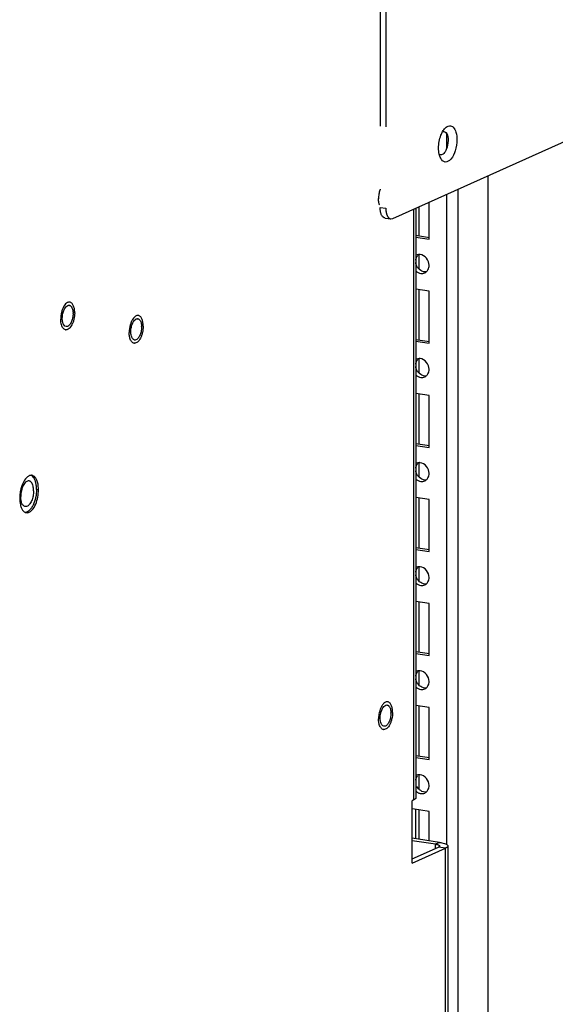
# Paper-space layout '177R0524_1_1' of a CAD drawing. Units: millimetres. Extents: x 0 to 864, y 0 to 559.
# Drawn here: x 304 to 319, y 336 to 364 of the extents above; entities that cross this region are included whole.
import ezdxf

# ---------------------------------------------------------------- set-up
doc = ezdxf.new("R2010")
doc.units = ezdxf.units.MM
doc.header["$LTSCALE"] = 47.498
doc.linetypes.add('PHANTOM', pattern=[0.8, 0.45, -0.05, 0.1, -0.05, 0.1, -0.05])
doc.layers.get('0').update_dxf_attribs({"linetype": 'CONTINUOUS'})
for name, color, linetype in [('0004___ALL_AXES_PRT', 7, 'CONTINUOUS'), ('002___PRT_ALL_AXES', 7, 'CONTINUOUS'), ('00_BACKWALL', 7, 'CONTINUOUS'), ('CHAMFERS', 7, 'CONTINUOUS'), ('ROUNDS', 7, 'CONTINUOUS')]:
    doc.layers.add(name, color=color, linetype=linetype)

psp = doc.layouts.new('177R0524_1_1')

# ---------------------------------------------------------------- linework, layer by layer
at = {"color": 3, "linetype": 'CONTINUOUS'}
for p, q in [((315.262, 341.771), (315.261, 358.916)), ((315.325, 358.944), (315.326, 341.832)), ((315.262, 341.771), (315.219, 341.751)), ((315.219, 339.94), (315.219, 341.751)), ((315.219, 339.94), (316.188, 340.375)), ((316.189, 325.885), (316.188, 340.375)), ((316.251, 340.436), (316.252, 325.947))]:
    psp.add_line(p, q, dxfattribs=at)
at = {"color": 7, "linetype": 'CONTINUOUS'}
for p, q in [((315.415, 358.985), (315.415, 358.156)), ((315.71, 358.041), (315.71, 359.117)), ((315.316, 358.156), (315.718, 358.096)), ((315.325, 358.099), (315.71, 358.041)), ((315.415, 357.58), (315.415, 357.178)), ((315.71, 356.532), (315.325, 356.589)), ((315.415, 356.576), (315.415, 355.138)), ((315.71, 355.023), (315.71, 356.532)), ((315.316, 355.138), (315.718, 355.078)), ((315.325, 355.08), (315.71, 355.023)), ((315.415, 354.561), (315.415, 354.159)), ((315.71, 353.513), (315.325, 353.571)), ((315.415, 353.558), (315.415, 352.119)), ((315.71, 352.004), (315.71, 353.513)), ((315.316, 352.119), (315.718, 352.059)), ((315.325, 352.062), (315.71, 352.004)), ((315.415, 351.542), (315.415, 351.141)), ((315.71, 350.495), (315.325, 350.552)), ((315.415, 350.539), (315.415, 349.1)), ((315.71, 348.986), (315.71, 350.495)), ((315.316, 349.1), (315.718, 349.04)), ((315.325, 349.043), (315.71, 348.986)), ((315.415, 348.524), (315.415, 348.122)), ((315.71, 347.476), (315.326, 347.534)), ((315.415, 347.521), (315.415, 346.082)), ((315.71, 345.967), (315.71, 347.476)), ((315.316, 346.082), (315.718, 346.022)), ((315.326, 346.025), (315.71, 345.967)), ((315.415, 345.505), (315.415, 345.104)), ((315.71, 344.458), (315.326, 344.515)), ((315.415, 344.502), (315.415, 343.063)), ((315.71, 342.949), (315.71, 344.458)), ((315.316, 343.063), (315.718, 343.003)), ((315.326, 343.006), (315.71, 342.949)), ((315.415, 342.487), (315.415, 342.085)), ((315.71, 341.439), (315.223, 341.512)), ((315.316, 341.512), (315.316, 340.647)), ((315.415, 341.483), (315.415, 340.632)), ((315.71, 340.588), (315.71, 341.439)), ((315.219, 340.063), (315.982, 340.405)), ((316.014, 340.542), (315.895, 340.489)), ((315.895, 340.366), (315.895, 340.489)), ((316.188, 340.375), (315.982, 340.405))]:
    psp.add_line(p, q, dxfattribs=at)
for centre, radius, start, end in [((315.566, 357.41), 0.247, 142.7515, 150.3805), ((315.566, 354.391), 0.247, 142.7515, 150.3805), ((315.566, 351.373), 0.247, 142.7515, 150.3805), ((315.566, 348.354), 0.247, 142.7515, 150.3805), ((315.566, 345.336), 0.247, 142.7515, 150.3805), ((315.566, 342.317), 0.247, 142.7515, 150.3805), ((315.509, 342.216), 0.261, 236.5602, 244.0114)]:
    psp.add_arc(centre, radius, start, end, dxfattribs=at)
for points, knots in [([(315.319, 357.437), (315.321, 357.454), (315.329, 357.487), (315.343, 357.518), (315.351, 357.532)], [0, 0, 0, 0, 0.503699, 1, 1, 1, 1]), ([(315.405, 357.595), (315.396, 357.594), (315.377, 357.59), (315.359, 357.584), (315.351, 357.58)], [0, 0, 0, 0, 0.501814, 1, 1, 1, 1]), ([(315.448, 357.596), (315.441, 357.597), (315.427, 357.597), (315.412, 357.596), (315.405, 357.595)], [0, 0, 0, 0, 0.503092, 1, 1, 1, 1]), ([(315.351, 357.26), (315.343, 357.276), (315.329, 357.311), (315.321, 357.347), (315.319, 357.365)], [0, 0, 0, 0, 0.506794, 1, 1, 1, 1]), ([(315.624, 357.094), (315.634, 357.102), (315.653, 357.121), (315.668, 357.144), (315.675, 357.155)], [0, 0, 0, 0, 0.494073, 1, 1, 1, 1]), ([(315.675, 357.155), (315.686, 357.175), (315.703, 357.218), (315.71, 357.264), (315.71, 357.287)], [0, 0, 0, 0, 0.496005, 1, 1, 1, 1]), ([(315.322, 357.126), (315.342, 357.106), (315.386, 357.073), (315.439, 357.056), (315.465, 357.052)], [0, 0, 0, 0, 0.513288, 1, 1, 1, 1]), ([(315.465, 357.052), (315.485, 357.049), (315.525, 357.048), (315.564, 357.058), (315.581, 357.066)], [0, 0, 0, 0, 0.507033, 1, 1, 1, 1]), ([(315.581, 357.066), (315.589, 357.07), (315.604, 357.078), (315.617, 357.088), (315.624, 357.094)], [0, 0, 0, 0, 0.497448, 1, 1, 1, 1]), ([(315.405, 354.577), (315.396, 354.575), (315.377, 354.572), (315.359, 354.565), (315.351, 354.561)], [0, 0, 0, 0, 0.501814, 1, 1, 1, 1]), ([(315.448, 354.578), (315.441, 354.578), (315.427, 354.579), (315.412, 354.578), (315.405, 354.577)], [0, 0, 0, 0, 0.503092, 1, 1, 1, 1]), ([(315.319, 354.42), (315.321, 354.436), (315.329, 354.469), (315.343, 354.499), (315.351, 354.514)], [0, 0, 0, 0, 0.503684, 1, 1, 1, 1]), ([(315.351, 354.241), (315.343, 354.258), (315.33, 354.292), (315.321, 354.328), (315.319, 354.345)], [0, 0, 0, 0, 0.506678, 1, 1, 1, 1]), ([(315.322, 354.108), (315.342, 354.088), (315.386, 354.055), (315.439, 354.037), (315.465, 354.033)], [0, 0, 0, 0, 0.513256, 1, 1, 1, 1]), ([(315.465, 354.033), (315.485, 354.03), (315.525, 354.029), (315.564, 354.04), (315.581, 354.048)], [0, 0, 0, 0, 0.507033, 1, 1, 1, 1]), ([(315.581, 354.048), (315.589, 354.051), (315.604, 354.06), (315.617, 354.07), (315.624, 354.075)], [0, 0, 0, 0, 0.497448, 1, 1, 1, 1]), ([(315.624, 354.075), (315.634, 354.084), (315.653, 354.103), (315.668, 354.125), (315.675, 354.137)], [0, 0, 0, 0, 0.494073, 1, 1, 1, 1]), ([(315.675, 354.137), (315.686, 354.156), (315.703, 354.199), (315.71, 354.245), (315.71, 354.268)], [0, 0, 0, 0, 0.496005, 1, 1, 1, 1]), ([(315.319, 351.402), (315.322, 351.419), (315.329, 351.451), (315.343, 351.481), (315.351, 351.495)], [0, 0, 0, 0, 0.503669, 1, 1, 1, 1]), ([(315.405, 351.558), (315.396, 351.557), (315.377, 351.553), (315.359, 351.547), (315.351, 351.543)], [0, 0, 0, 0, 0.501814, 1, 1, 1, 1]), ([(315.448, 351.559), (315.441, 351.56), (315.427, 351.56), (315.412, 351.559), (315.405, 351.558)], [0, 0, 0, 0, 0.503092, 1, 1, 1, 1]), ([(315.351, 351.223), (315.343, 351.239), (315.33, 351.273), (315.322, 351.308), (315.319, 351.326)], [0, 0, 0, 0, 0.506563, 1, 1, 1, 1]), ([(315.675, 351.118), (315.686, 351.138), (315.703, 351.181), (315.71, 351.227), (315.71, 351.25)], [0, 0, 0, 0, 0.496005, 1, 1, 1, 1]), ([(315.322, 351.089), (315.342, 351.069), (315.386, 351.036), (315.439, 351.019), (315.465, 351.015)], [0, 0, 0, 0, 0.513225, 1, 1, 1, 1]), ([(315.465, 351.015), (315.485, 351.012), (315.525, 351.011), (315.564, 351.021), (315.581, 351.029)], [0, 0, 0, 0, 0.507033, 1, 1, 1, 1]), ([(315.581, 351.029), (315.589, 351.033), (315.604, 351.041), (315.617, 351.051), (315.624, 351.057)], [0, 0, 0, 0, 0.497448, 1, 1, 1, 1]), ([(315.624, 351.057), (315.634, 351.065), (315.653, 351.084), (315.668, 351.107), (315.675, 351.118)], [0, 0, 0, 0, 0.494073, 1, 1, 1, 1]), ([(315.319, 348.385), (315.322, 348.401), (315.33, 348.433), (315.343, 348.462), (315.351, 348.477)], [0, 0, 0, 0, 0.503654, 1, 1, 1, 1]), ([(315.351, 348.204), (315.343, 348.22), (315.33, 348.254), (315.322, 348.289), (315.319, 348.306)], [0, 0, 0, 0, 0.506448, 1, 1, 1, 1]), ([(315.405, 348.54), (315.396, 348.538), (315.377, 348.535), (315.359, 348.528), (315.351, 348.524)], [0, 0, 0, 0, 0.501814, 1, 1, 1, 1]), ([(315.448, 348.541), (315.441, 348.541), (315.427, 348.542), (315.412, 348.541), (315.405, 348.54)], [0, 0, 0, 0, 0.503092, 1, 1, 1, 1]), ([(315.323, 348.07), (315.342, 348.05), (315.387, 348.017), (315.439, 348), (315.465, 347.996)], [0, 0, 0, 0, 0.513194, 1, 1, 1, 1]), ([(315.465, 347.996), (315.485, 347.993), (315.525, 347.992), (315.564, 348.003), (315.581, 348.011)], [0, 0, 0, 0, 0.507033, 1, 1, 1, 1]), ([(315.581, 348.011), (315.589, 348.014), (315.604, 348.023), (315.617, 348.033), (315.624, 348.038)], [0, 0, 0, 0, 0.497448, 1, 1, 1, 1]), ([(315.624, 348.038), (315.634, 348.047), (315.653, 348.066), (315.668, 348.088), (315.675, 348.1)], [0, 0, 0, 0, 0.494073, 1, 1, 1, 1]), ([(315.675, 348.1), (315.686, 348.119), (315.703, 348.162), (315.71, 348.208), (315.71, 348.231)], [0, 0, 0, 0, 0.496005, 1, 1, 1, 1]), ([(315.319, 345.367), (315.322, 345.383), (315.33, 345.415), (315.343, 345.444), (315.351, 345.458)], [0, 0, 0, 0, 0.503638, 1, 1, 1, 1]), ([(315.405, 345.521), (315.396, 345.52), (315.377, 345.516), (315.359, 345.509), (315.351, 345.506)], [0, 0, 0, 0, 0.501814, 1, 1, 1, 1]), ([(315.448, 345.522), (315.441, 345.523), (315.427, 345.523), (315.412, 345.522), (315.405, 345.521)], [0, 0, 0, 0, 0.503092, 1, 1, 1, 1]), ([(315.351, 345.186), (315.344, 345.202), (315.33, 345.235), (315.322, 345.269), (315.319, 345.287)], [0, 0, 0, 0, 0.506334, 1, 1, 1, 1]), ([(315.675, 345.081), (315.686, 345.101), (315.703, 345.144), (315.71, 345.19), (315.71, 345.213)], [0, 0, 0, 0, 0.496005, 1, 1, 1, 1]), ([(315.323, 345.051), (315.343, 345.032), (315.387, 344.999), (315.439, 344.982), (315.465, 344.978)], [0, 0, 0, 0, 0.513162, 1, 1, 1, 1]), ([(315.465, 344.978), (315.485, 344.975), (315.525, 344.974), (315.564, 344.984), (315.581, 344.992)], [0, 0, 0, 0, 0.507033, 1, 1, 1, 1]), ([(315.581, 344.992), (315.589, 344.996), (315.604, 345.004), (315.617, 345.014), (315.624, 345.02)], [0, 0, 0, 0, 0.497448, 1, 1, 1, 1]), ([(315.624, 345.02), (315.634, 345.028), (315.653, 345.047), (315.668, 345.07), (315.675, 345.081)], [0, 0, 0, 0, 0.494073, 1, 1, 1, 1]), ([(315.32, 342.35), (315.322, 342.365), (315.33, 342.397), (315.343, 342.426), (315.351, 342.439)], [0, 0, 0, 0, 0.503622, 1, 1, 1, 1]), ([(315.405, 342.503), (315.396, 342.501), (315.377, 342.498), (315.359, 342.491), (315.351, 342.487)], [0, 0, 0, 0, 0.501814, 1, 1, 1, 1]), ([(315.448, 342.504), (315.441, 342.504), (315.427, 342.505), (315.412, 342.504), (315.405, 342.503)], [0, 0, 0, 0, 0.503092, 1, 1, 1, 1]), ([(315.323, 342.032), (315.33, 342.026), (315.343, 342.014), (315.358, 342.003), (315.365, 341.998)], [0, 0, 0, 0, 0.504547, 1, 1, 1, 1]), ([(315.581, 341.974), (315.589, 341.977), (315.604, 341.986), (315.617, 341.996), (315.624, 342.001)], [0, 0, 0, 0, 0.497448, 1, 1, 1, 1]), ([(315.624, 342.001), (315.634, 342.01), (315.653, 342.029), (315.668, 342.051), (315.675, 342.063)], [0, 0, 0, 0, 0.494073, 1, 1, 1, 1]), ([(315.675, 342.063), (315.686, 342.082), (315.703, 342.125), (315.71, 342.171), (315.71, 342.194)], [0, 0, 0, 0, 0.496005, 1, 1, 1, 1]), ([(315.395, 341.981), (315.406, 341.976), (315.429, 341.967), (315.453, 341.961), (315.465, 341.959)], [0, 0, 0, 0, 0.505972, 1, 1, 1, 1]), ([(315.465, 341.959), (315.485, 341.956), (315.525, 341.955), (315.564, 341.966), (315.581, 341.974)], [0, 0, 0, 0, 0.507033, 1, 1, 1, 1]), ([(316.014, 340.436), (316.014, 340.43), (316.004, 340.416), (315.99, 340.409), (315.982, 340.405)], [0, 0, 0, 0, 0.390476, 1, 1, 1, 1]), ([(316.006, 340.452), (316.008, 340.45), (316.012, 340.445), (316.014, 340.439), (316.014, 340.436)], [0, 0, 0, 0, 0.545605, 1, 1, 1, 1])]:
    psp.add_open_spline(points, degree=3, knots=knots, dxfattribs=at)
for points in [[(315.71, 357.287), (315.71, 357.422), (315.583, 357.587), (315.448, 357.596)], [(315.621, 357.093), (315.516, 357.079), (315.398, 357.165), (315.351, 357.26)], [(315.71, 354.268), (315.71, 354.403), (315.583, 354.569), (315.448, 354.578)], [(315.621, 354.074), (315.516, 354.061), (315.398, 354.146), (315.351, 354.241)], [(315.71, 351.25), (315.71, 351.385), (315.583, 351.55), (315.448, 351.559)], [(315.621, 351.056), (315.516, 351.042), (315.398, 351.128), (315.351, 351.223)], [(315.71, 348.231), (315.71, 348.366), (315.583, 348.532), (315.448, 348.541)], [(315.621, 348.037), (315.516, 348.023), (315.398, 348.109), (315.351, 348.204)], [(315.71, 345.213), (315.71, 345.348), (315.583, 345.513), (315.448, 345.522)], [(315.621, 345.019), (315.516, 345.005), (315.398, 345.091), (315.351, 345.186)], [(315.71, 342.194), (315.71, 342.329), (315.583, 342.495), (315.448, 342.504)], [(315.621, 342), (315.516, 341.986), (315.398, 342.072), (315.351, 342.167)], [(315.895, 340.489), (315.933, 340.483), (315.978, 340.479), (316.006, 340.452)]]:
    psp.add_open_spline(points, degree=3, dxfattribs=at)
at = {"color": 3, "linetype": 'CONTINUOUS'}
for points, knots in [([(315.326, 341.832), (315.326, 341.82), (315.307, 341.792), (315.279, 341.779), (315.262, 341.771)], [0, 0, 0, 0, 0.390476, 1, 1, 1, 1]), ([(316.014, 340.542), (316.036, 340.539), (316.106, 340.526), (316.179, 340.508), (316.22, 340.48)], [0, 0, 0, 0, 0.311319, 1, 1, 1, 1]), ([(316.222, 340.394), (316.217, 340.39), (316.206, 340.383), (316.194, 340.377), (316.188, 340.375)], [0, 0, 0, 0, 0.468253, 1, 1, 1, 1]), ([(316.22, 340.48), (316.229, 340.474), (316.244, 340.462), (316.251, 340.444), (316.251, 340.436)], [0, 0, 0, 0, 0.573192, 1, 1, 1, 1]), ([(316.251, 340.436), (316.251, 340.428), (316.244, 340.411), (316.23, 340.399), (316.222, 340.394)], [0, 0, 0, 0, 0.429362, 1, 1, 1, 1])]:
    psp.add_open_spline(points, degree=3, knots=knots, dxfattribs=at)
at = {"layer": '0004___ALL_AXES_PRT', "color": 7, "linetype": 'CONTINUOUS'}
psp.add_line((304.366, 350.772), (304.309, 350.781), dxfattribs=at)
at = {"layer": '0004___ALL_AXES_PRT', "color": 3, "linetype": 'CONTINUOUS'}
for centre, radius, start, end in [((305.249, 356.054), 0.0728, 81.5663, 90.4126), ((304.811, 355.887), 0.558, 0.0017, 1.6264), ((307.238, 355.665), 0.0728, 81.5663, 90.4126), ((306.8, 355.498), 0.558, 0.0017, 1.6264), ((304.154, 351.062), 0.13, 81.483, 92.4178), ((304.154, 351.063), 0.128, 70.5679, 81.4313), ((304.733, 350.586), 0.904, 157.2352, 160.451), ((304.035, 350.248), 0.141, 240.2403, 247.9719), ((304.031, 350.236), 0.129, 247.9627, 261.4123), ((314.479, 344.455), 0.0728, 81.5663, 90.4126), ((314.042, 344.288), 0.558, 0.0017, 1.6264)]:
    psp.add_arc(centre, radius, start, end, dxfattribs=at)
for points in [[(305.073, 355.885), (305.082, 355.928), (305.096, 355.97), (305.116, 356.009)], [(305.143, 356.055), (305.168, 356.09), (305.206, 356.127), (305.248, 356.127)], [(305.311, 356.097), (305.332, 356.073), (305.346, 356.042), (305.354, 356.011)], [(305.354, 356.011), (305.364, 355.976), (305.368, 355.939), (305.37, 355.903)], [(305.057, 355.747), (305.057, 355.793), (305.063, 355.84), (305.073, 355.885)], [(305.073, 355.623), (305.061, 355.663), (305.057, 355.705), (305.057, 355.747)], [(305.354, 355.749), (305.345, 355.706), (305.331, 355.664), (305.311, 355.625)], [(305.37, 355.887), (305.37, 355.841), (305.364, 355.794), (305.354, 355.749)], [(307.132, 355.665), (307.156, 355.7), (307.195, 355.737), (307.237, 355.737)], [(307.3, 355.707), (307.321, 355.684), (307.334, 355.652), (307.343, 355.622)], [(305.168, 355.508), (305.118, 355.515), (305.086, 355.575), (305.073, 355.623)], [(305.311, 355.625), (305.295, 355.593), (305.275, 355.562), (305.248, 355.538)], [(307.046, 355.357), (307.046, 355.404), (307.051, 355.45), (307.062, 355.495)], [(307.062, 355.495), (307.071, 355.538), (307.085, 355.581), (307.105, 355.62)], [(307.343, 355.622), (307.353, 355.586), (307.357, 355.55), (307.358, 355.513)], [(307.359, 355.498), (307.359, 355.451), (307.353, 355.405), (307.343, 355.36)], [(307.062, 355.233), (307.05, 355.274), (307.046, 355.316), (307.046, 355.357)], [(307.156, 355.118), (307.107, 355.126), (307.075, 355.186), (307.062, 355.233)], [(307.3, 355.235), (307.284, 355.203), (307.264, 355.172), (307.237, 355.149)], [(307.343, 355.36), (307.334, 355.317), (307.32, 355.274), (307.3, 355.235)], [(304.064, 351.162), (304.035, 351.143), (304.01, 351.118), (303.988, 351.091)], [(304.286, 351.11), (304.264, 351.142), (304.234, 351.172), (304.197, 351.184)], [(303.881, 350.889), (303.84, 350.774), (303.819, 350.649), (303.819, 350.527)], [(303.988, 351.091), (303.951, 351.044), (303.922, 350.991), (303.899, 350.936)], [(304.345, 350.561), (304.359, 350.63), (304.366, 350.701), (304.366, 350.772)], [(303.819, 350.527), (303.819, 350.462), (303.825, 350.397), (303.84, 350.334)], [(303.84, 350.334), (303.848, 350.301), (303.858, 350.268), (303.873, 350.237)], [(314.288, 344.148), (314.288, 344.194), (314.293, 344.241), (314.303, 344.286)], [(314.303, 344.286), (314.313, 344.329), (314.327, 344.371), (314.347, 344.411)], [(314.374, 344.456), (314.398, 344.491), (314.436, 344.528), (314.479, 344.528)], [(314.541, 344.498), (314.563, 344.474), (314.576, 344.443), (314.585, 344.412)], [(314.585, 344.412), (314.595, 344.377), (314.599, 344.341), (314.6, 344.304)], [(314.6, 344.288), (314.6, 344.242), (314.595, 344.196), (314.585, 344.15)], [(314.303, 344.024), (314.292, 344.064), (314.288, 344.107), (314.288, 344.148)], [(314.398, 343.909), (314.349, 343.916), (314.317, 343.976), (314.303, 344.024)], [(314.542, 344.026), (314.526, 343.994), (314.505, 343.963), (314.479, 343.94)], [(314.585, 344.15), (314.575, 344.108), (314.561, 344.065), (314.542, 344.026)]]:
    psp.add_open_spline(points, degree=3, dxfattribs=at)
for points, knots in [([(305.116, 356.009), (305.12, 356.017), (305.129, 356.033), (305.138, 356.048), (305.143, 356.055)], [0, 0, 0, 0, 0.514171, 1, 1, 1, 1]), ([(305.259, 356.126), (305.263, 356.126), (305.269, 356.124), (305.275, 356.122), (305.278, 356.121)], [0, 0, 0, 0, 0.496739, 1, 1, 1, 1]), ([(305.278, 356.121), (305.284, 356.118), (305.296, 356.111), (305.306, 356.102), (305.311, 356.097)], [0, 0, 0, 0, 0.480194, 1, 1, 1, 1]), ([(307.248, 355.737), (307.251, 355.736), (307.258, 355.735), (307.264, 355.733), (307.267, 355.731)], [0, 0, 0, 0, 0.496739, 1, 1, 1, 1]), ([(307.267, 355.731), (307.273, 355.729), (307.285, 355.722), (307.295, 355.712), (307.3, 355.707)], [0, 0, 0, 0, 0.480194, 1, 1, 1, 1]), ([(305.248, 355.538), (305.236, 355.528), (305.212, 355.511), (305.181, 355.506), (305.168, 355.508)], [0, 0, 0, 0, 0.542219, 1, 1, 1, 1]), ([(307.105, 355.62), (307.109, 355.628), (307.117, 355.644), (307.127, 355.658), (307.132, 355.665)], [0, 0, 0, 0, 0.514171, 1, 1, 1, 1]), ([(307.237, 355.149), (307.225, 355.138), (307.2, 355.121), (307.17, 355.116), (307.156, 355.118)], [0, 0, 0, 0, 0.542219, 1, 1, 1, 1]), ([(304.119, 351.187), (304.11, 351.185), (304.09, 351.178), (304.073, 351.168), (304.064, 351.162)], [0, 0, 0, 0, 0.481465, 1, 1, 1, 1]), ([(304.149, 351.192), (304.144, 351.191), (304.134, 351.19), (304.124, 351.188), (304.119, 351.187)], [0, 0, 0, 0, 0.493983, 1, 1, 1, 1]), ([(304.366, 350.772), (304.366, 350.806), (304.36, 350.921), (304.332, 351.041), (304.286, 351.11)], [0, 0, 0, 0, 0.288064, 1, 1, 1, 1]), ([(304.093, 350.121), (304.123, 350.135), (304.26, 350.246), (304.318, 350.424), (304.345, 350.561)], [0, 0, 0, 0, 0.190525, 1, 1, 1, 1]), ([(303.873, 350.237), (303.878, 350.225), (303.891, 350.201), (303.906, 350.18), (303.913, 350.17)], [0, 0, 0, 0, 0.521432, 1, 1, 1, 1]), ([(303.913, 350.17), (303.921, 350.161), (303.937, 350.144), (303.956, 350.13), (303.965, 350.125)], [0, 0, 0, 0, 0.52042, 1, 1, 1, 1]), ([(304.012, 350.109), (304.025, 350.107), (304.053, 350.107), (304.08, 350.115), (304.093, 350.121)], [0, 0, 0, 0, 0.483433, 1, 1, 1, 1]), ([(314.347, 344.411), (314.351, 344.419), (314.359, 344.434), (314.369, 344.449), (314.374, 344.456)], [0, 0, 0, 0, 0.514171, 1, 1, 1, 1]), ([(314.49, 344.527), (314.493, 344.527), (314.5, 344.526), (314.506, 344.523), (314.509, 344.522)], [0, 0, 0, 0, 0.496739, 1, 1, 1, 1]), ([(314.509, 344.522), (314.515, 344.519), (314.527, 344.512), (314.537, 344.503), (314.541, 344.498)], [0, 0, 0, 0, 0.480194, 1, 1, 1, 1]), ([(314.479, 343.94), (314.467, 343.929), (314.442, 343.912), (314.411, 343.907), (314.398, 343.909)], [0, 0, 0, 0, 0.542219, 1, 1, 1, 1])]:
    psp.add_open_spline(points, degree=3, knots=knots, dxfattribs=at)
at = {"layer": '002___PRT_ALL_AXES', "color": 7, "linetype": 'CONTINUOUS'}
for centre, radius, start, end in [((315.041, 359.219), 0.802, 175.2394, 179.9497), ((315.076, 359.216), 0.836, 170.6497, 175.2431), ((314.66, 359.171), 0.415, 195.8562, 197.7544), ((305.478, 355.877), 0.434, 147.2014, 147.4024), ((305.782, 355.726), 0.772, 178.3219, 179.9986), ((305.815, 355.725), 0.805, 175.686, 178.319), ((305.845, 355.723), 0.835, 167.3705, 175.6877), ((307.466, 355.488), 0.434, 147.2014, 147.4024), ((307.834, 355.333), 0.835, 167.3705, 175.6877), ((305.168, 355.509), 0.0951, 261.5098, 266.0279), ((307.771, 355.336), 0.772, 178.3219, 179.9986), ((307.804, 355.335), 0.805, 175.686, 178.319), ((307.156, 355.12), 0.0951, 261.5098, 266.0279), ((314.726, 344.267), 0.456, 147.2026, 149.7108), ((315.043, 344.127), 0.802, 175.2394, 179.9497), ((315.077, 344.124), 0.836, 170.6497, 175.2431), ((314.398, 343.91), 0.0949, 261.511, 264.6499)]:
    psp.add_arc(centre, radius, start, end, dxfattribs=at)
for points, knots in [([(314.289, 359.498), (314.285, 359.486), (314.268, 359.439), (314.257, 359.39), (314.251, 359.352)], [0, 0, 0, 0, 0.243256, 1, 1, 1, 1]), ([(314.26, 359.057), (314.257, 359.07), (314.244, 359.123), (314.24, 359.178), (314.24, 359.22)], [0, 0, 0, 0, 0.231756, 1, 1, 1, 1]), ([(305.065, 356.017), (305.061, 356.008), (305.048, 355.972), (305.037, 355.934), (305.03, 355.905)], [0, 0, 0, 0, 0.243114, 1, 1, 1, 1]), ([(305.087, 356.067), (305.085, 356.063), (305.077, 356.047), (305.07, 356.03), (305.065, 356.017)], [0, 0, 0, 0, 0.244171, 1, 1, 1, 1]), ([(305.112, 356.111), (305.11, 356.108), (305.101, 356.093), (305.093, 356.079), (305.087, 356.067)], [0, 0, 0, 0, 0.242497, 1, 1, 1, 1]), ([(305.198, 356.202), (305.182, 356.192), (305.15, 356.165), (305.125, 356.131), (305.113, 356.113)], [0, 0, 0, 0, 0.458748, 1, 1, 1, 1]), ([(305.273, 356.219), (305.261, 356.221), (305.234, 356.219), (305.21, 356.209), (305.198, 356.202)], [0, 0, 0, 0, 0.475378, 1, 1, 1, 1]), ([(305.417, 355.908), (305.417, 355.948), (305.411, 356.021), (305.387, 356.106), (305.358, 356.16), (305.333, 356.19), (305.305, 356.21), (305.284, 356.217), (305.273, 356.219)], [0, 0, 0, 0, 0.323332, 0.600305, 0.71792, 0.82171, 0.914144, 1, 1, 1, 1]), ([(305.031, 355.564), (305.027, 355.576), (305.015, 355.629), (305.01, 355.684), (305.01, 355.726)], [0, 0, 0, 0, 0.23183, 1, 1, 1, 1]), ([(305.417, 355.908), (305.417, 355.847), (305.406, 355.755), (305.373, 355.64), (305.34, 355.563), (305.301, 355.499), (305.258, 355.45), (305.211, 355.42), (305.176, 355.413), (305.161, 355.414)], [0, 0, 0, 0, 0.307265, 0.457839, 0.598372, 0.724095, 0.832061, 0.92237, 1, 1, 1, 1]), ([(307.101, 355.722), (307.099, 355.718), (307.09, 355.704), (307.081, 355.689), (307.076, 355.678)], [0, 0, 0, 0, 0.242497, 1, 1, 1, 1]), ([(307.187, 355.812), (307.171, 355.802), (307.139, 355.775), (307.114, 355.742), (307.102, 355.723)], [0, 0, 0, 0, 0.458748, 1, 1, 1, 1]), ([(307.262, 355.829), (307.25, 355.831), (307.223, 355.83), (307.199, 355.819), (307.187, 355.812)], [0, 0, 0, 0, 0.475378, 1, 1, 1, 1]), ([(307.405, 355.519), (307.405, 355.558), (307.4, 355.631), (307.376, 355.717), (307.347, 355.771), (307.322, 355.8), (307.294, 355.821), (307.273, 355.828), (307.262, 355.829)], [0, 0, 0, 0, 0.323332, 0.600305, 0.71792, 0.82171, 0.914144, 1, 1, 1, 1]), ([(305.153, 355.415), (305.14, 355.417), (305.112, 355.428), (305.078, 355.461), (305.05, 355.507), (305.036, 355.544), (305.031, 355.564)], [0, 0, 0, 0, 0.201419, 0.427249, 0.692081, 1, 1, 1, 1]), ([(307.053, 355.628), (307.05, 355.619), (307.036, 355.582), (307.026, 355.545), (307.019, 355.516)], [0, 0, 0, 0, 0.243114, 1, 1, 1, 1]), ([(307.076, 355.678), (307.074, 355.674), (307.066, 355.657), (307.058, 355.64), (307.053, 355.628)], [0, 0, 0, 0, 0.244171, 1, 1, 1, 1]), ([(307.405, 355.519), (307.405, 355.457), (307.395, 355.365), (307.362, 355.25), (307.329, 355.173), (307.29, 355.109), (307.246, 355.061), (307.2, 355.03), (307.165, 355.024), (307.15, 355.025)], [0, 0, 0, 0, 0.307265, 0.457839, 0.598372, 0.724095, 0.832061, 0.92237, 1, 1, 1, 1]), ([(307.02, 355.174), (307.016, 355.186), (307.004, 355.24), (306.999, 355.294), (306.999, 355.336)], [0, 0, 0, 0, 0.23183, 1, 1, 1, 1]), ([(307.142, 355.026), (307.129, 355.028), (307.101, 355.039), (307.067, 355.071), (307.038, 355.118), (307.025, 355.154), (307.02, 355.174)], [0, 0, 0, 0, 0.201419, 0.427249, 0.692081, 1, 1, 1, 1]), ([(304.257, 351.066), (304.25, 351.081), (304.225, 351.129), (304.184, 351.173), (304.149, 351.188)], [0, 0, 0, 0, 0.290781, 1, 1, 1, 1]), ([(304.092, 351.029), (304.077, 351.031), (304.045, 351.027), (304.001, 351.001), (303.959, 350.957), (303.922, 350.898), (303.891, 350.826), (303.859, 350.718), (303.849, 350.632), (303.849, 350.574)], [0, 0, 0, 0, 0.07713, 0.166033, 0.272778, 0.397962, 0.538726, 0.690172, 1, 1, 1, 1]), ([(304.134, 351.011), (304.13, 351.014), (304.118, 351.022), (304.103, 351.027), (304.092, 351.029)], [0, 0, 0, 0, 0.260858, 1, 1, 1, 1]), ([(304.18, 350.955), (304.177, 350.961), (304.164, 350.982), (304.148, 351.001), (304.134, 351.011)], [0, 0, 0, 0, 0.275381, 1, 1, 1, 1]), ([(304.199, 350.912), (304.197, 350.916), (304.192, 350.931), (304.185, 350.945), (304.18, 350.955)], [0, 0, 0, 0, 0.261702, 1, 1, 1, 1]), ([(304.224, 350.742), (304.224, 350.757), (304.222, 350.815), (304.212, 350.872), (304.199, 350.912)], [0, 0, 0, 0, 0.27066, 1, 1, 1, 1]), ([(304.295, 350.937), (304.293, 350.949), (304.284, 350.993), (304.27, 351.036), (304.257, 351.066)], [0, 0, 0, 0, 0.267843, 1, 1, 1, 1]), ([(304.309, 350.78), (304.309, 350.794), (304.308, 350.846), (304.302, 350.899), (304.295, 350.937)], [0, 0, 0, 0, 0.26002, 1, 1, 1, 1]), ([(303.981, 350.287), (303.971, 350.288), (303.952, 350.295), (303.926, 350.314), (303.903, 350.341), (303.876, 350.391), (303.854, 350.47), (303.849, 350.537), (303.849, 350.574)], [0, 0, 0, 0, 0.085856, 0.178292, 0.282085, 0.3997, 0.676669, 1, 1, 1, 1]), ([(304.309, 350.78), (304.309, 350.701), (304.291, 350.545), (304.232, 350.364), (304.163, 350.244), (304.108, 350.178), (304.048, 350.133), (304.003, 350.119), (303.983, 350.118)], [0, 0, 0, 0, 0.303027, 0.591706, 0.718241, 0.828186, 0.920976, 1, 1, 1, 1]), ([(304.224, 350.742), (304.224, 350.691), (304.213, 350.591), (304.177, 350.473), (304.135, 350.392), (304.093, 350.333), (304.051, 350.299), (304.022, 350.29)], [0, 0, 0, 0, 0.295132, 0.579936, 0.707624, 0.820974, 1, 1, 1, 1]), ([(304.022, 350.29), (304.018, 350.289), (304.005, 350.286), (303.991, 350.286), (303.981, 350.287)], [0, 0, 0, 0, 0.259036, 1, 1, 1, 1]), ([(314.427, 344.602), (314.42, 344.597), (314.387, 344.573), (314.361, 344.541), (314.343, 344.514)], [0, 0, 0, 0, 0.22067, 1, 1, 1, 1]), ([(314.504, 344.62), (314.492, 344.622), (314.464, 344.62), (314.439, 344.609), (314.427, 344.602)], [0, 0, 0, 0, 0.474491, 1, 1, 1, 1]), ([(314.647, 344.309), (314.647, 344.349), (314.642, 344.422), (314.618, 344.508), (314.588, 344.561), (314.564, 344.591), (314.536, 344.612), (314.514, 344.619), (314.504, 344.62)], [0, 0, 0, 0, 0.323338, 0.60031, 0.717923, 0.821712, 0.914144, 1, 1, 1, 1]), ([(314.306, 344.445), (314.3, 344.431), (314.276, 344.371), (314.26, 344.308), (314.252, 344.26)], [0, 0, 0, 0, 0.23884, 1, 1, 1, 1]), ([(314.333, 344.497), (314.331, 344.493), (314.321, 344.476), (314.312, 344.459), (314.306, 344.445)], [0, 0, 0, 0, 0.242477, 1, 1, 1, 1]), ([(314.647, 344.309), (314.647, 344.248), (314.636, 344.155), (314.603, 344.039), (314.57, 343.962), (314.531, 343.898), (314.486, 343.85), (314.439, 343.82), (314.405, 343.814), (314.389, 343.816)], [0, 0, 0, 0, 0.30805, 0.458895, 0.599505, 0.725072, 0.832671, 0.922548, 1, 1, 1, 1]), ([(314.261, 343.965), (314.258, 343.977), (314.245, 344.03), (314.241, 344.085), (314.241, 344.127)], [0, 0, 0, 0, 0.231756, 1, 1, 1, 1]), ([(314.384, 343.816), (314.371, 343.818), (314.343, 343.829), (314.308, 343.862), (314.28, 343.908), (314.267, 343.945), (314.261, 343.965)], [0, 0, 0, 0, 0.201498, 0.427353, 0.692148, 1, 1, 1, 1])]:
    psp.add_open_spline(points, degree=3, knots=knots, dxfattribs=at)
at = {"layer": '00_BACKWALL', "color": 7, "linetype": 'CONTINUOUS'}
for p, q in [((316.214, 361.13), (316.214, 360.689)), ((317.419, 183.245), (317.419, 359.883)), ((316.544, 359.491), (316.544, 182.853)), ((316.214, 359.343), (316.214, 340.479))]:
    psp.add_line(p, q, dxfattribs=at)
at = {"layer": 'CHAMFERS', "color": 3, "linetype": 'CONTINUOUS'}
for points, knots in [([(315.985, 360.689), (315.985, 360.816), (316.014, 360.983), (316.083, 361.134), (316.102, 361.167)], [0, 0, 0, 0, 0.767782, 1, 1, 1, 1]), ([(316.176, 361.268), (316.208, 361.301), (316.289, 361.359), (316.436, 361.292), (316.501, 361.128), (316.516, 361), (316.516, 360.927)], [0, 0, 0, 0, 0.216037, 0.402853, 0.660169, 1, 1, 1, 1]), ([(316.516, 360.927), (316.516, 360.821), (316.481, 360.62), (316.385, 360.383), (316.18, 360.235), (316.072, 360.34), (316.045, 360.391)], [0, 0, 0, 0, 0.337454, 0.628024, 0.817927, 1, 1, 1, 1])]:
    psp.add_open_spline(points, degree=3, knots=knots, dxfattribs=at)
for points in [[(316.102, 361.167), (316.122, 361.203), (316.147, 361.238), (316.176, 361.268)], [(316.004, 360.508), (315.99, 360.567), (315.985, 360.628), (315.985, 360.689)], [(316.045, 360.391), (316.026, 360.428), (316.013, 360.468), (316.004, 360.508)]]:
    psp.add_open_spline(points, degree=3, dxfattribs=at)
at = {"layer": 'CHAMFERS', "color": 7, "linetype": 'CONTINUOUS'}
for points, knots in [([(316.102, 361.17), (316.143, 361.181), (316.261, 361.098), (316.26, 360.98), (316.26, 360.91)], [0, 0, 0, 0, 0.374336, 1, 1, 1, 1]), ([(316.26, 360.91), (316.26, 360.821), (316.238, 360.703), (316.185, 360.601), (316.171, 360.579)], [0, 0, 0, 0, 0.773378, 1, 1, 1, 1]), ([(316.171, 360.579), (316.15, 360.547), (316.106, 360.49), (316.028, 360.49), (316.004, 360.505)], [0, 0, 0, 0, 0.578793, 1, 1, 1, 1])]:
    psp.add_open_spline(points, degree=3, knots=knots, dxfattribs=at)
at = {"layer": 'ROUNDS', "color": 8, "linetype": 'PHANTOM'}
for p, q in [((314.288, 382.702), (314.289, 358.964)), ((314.45, 382.677), (314.452, 358.94)), ((314.652, 358.643), (355.458, 376.936)), ((314.289, 358.964), (314.452, 358.94)), ((314.592, 358.634), (314.652, 358.643))]:
    psp.add_line(p, q, dxfattribs=at)
at = {"layer": 'ROUNDS', "color": 7, "linetype": 'CONTINUOUS'}
for p, q in [((314.43, 358.658), (314.593, 358.634)), ((315.895, 340.489), (315.219, 340.59))]:
    psp.add_line(p, q, dxfattribs=at)
at = {"layer": 'ROUNDS', "color": 3, "linetype": 'CONTINUOUS'}
psp.add_line((316.014, 340.542), (315.219, 340.661), dxfattribs=at)
at = {"layer": 'ROUNDS', "color": 8, "linetype": 'PHANTOM'}
for points, knots in [([(314.43, 358.658), (314.409, 358.661), (314.301, 358.726), (314.289, 358.867), (314.289, 358.964)], [0, 0, 0, 0, 0.180118, 1, 1, 1, 1]), ([(314.467, 358.798), (314.472, 358.776), (314.492, 358.71), (314.545, 358.641), (314.592, 358.634)], [0, 0, 0, 0, 0.319625, 1, 1, 1, 1])]:
    psp.add_open_spline(points, degree=3, knots=knots, dxfattribs=at)
psp.add_open_spline([(314.452, 358.94), (314.452, 358.892), (314.456, 358.845), (314.467, 358.798)], degree=3, dxfattribs=at)

doc.saveas('drawing.dxf')
